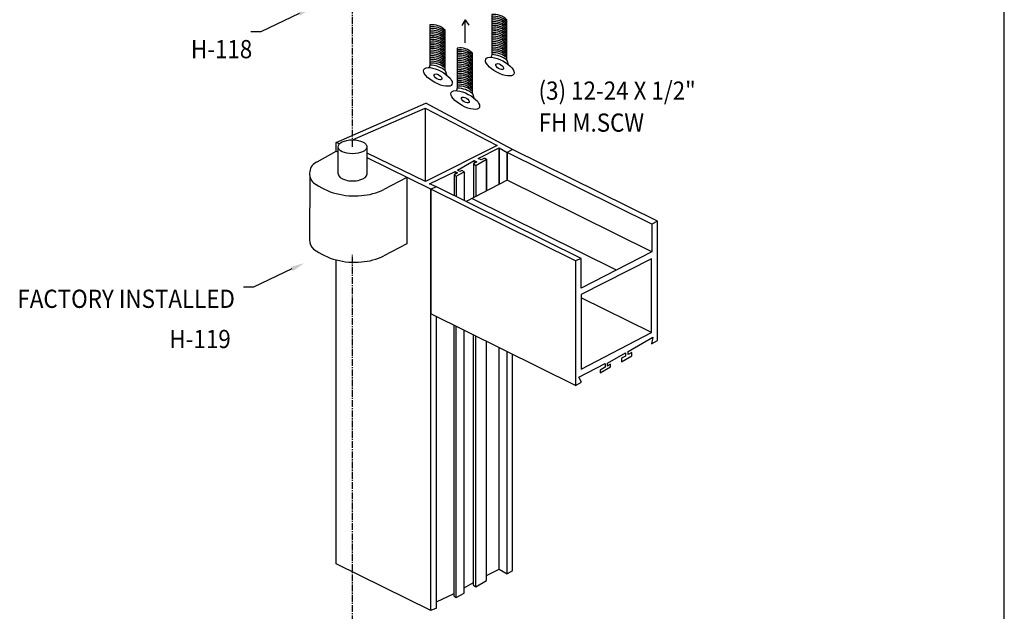
# Model space of a CAD drawing. Units: millimetres. Extents: x 2772 to 4870, y 1762 to 2200.
# Drawn here: x 4762 to 4870, y 1867 to 1932 of the extents above; entities that cross this region are included whole.
import ezdxf
from ezdxf import colors
from ezdxf.entities.mleader import LeaderData, LeaderLine
from ezdxf.enums import TextEntityAlignment as Align
from ezdxf.math import Vec2, Vec3

# ---------------------------------------------------------------- set-up
doc = ezdxf.new("R2010")
doc.units = ezdxf.units.MM
doc.linetypes.add('CENTER2', pattern=[1.125, 0.75, -0.125, 0.125, -0.125])
doc.styles.add('spec', font='swissb.ttf', dxfattribs={"width": 0.9, "height": 2.4})
doc.styles.add('ST-1', font='Au102s01.shx', dxfattribs={"height": 2})

msp = doc.modelspace()

# ---------------------------------------------------------------- linework, layer by layer
msp.add_line((4869.705, 1762.331), (4869.705, 2042.331))
at = {"linetype": 'CENTER2'}
for p, q in [((4798.225, 1918.336), (4798.225, 1933.52)), ((4798.225, 1813.281), (4798.225, 1906.48))]:
    msp.add_line(p, q, dxfattribs=at)
at = {"linetype": 'Continuous'}
for p, q in [((4813.494, 1932.845), (4813.494, 1928.449)), ((4806.721, 1931.709), (4806.721, 1927.312)), ((4809.72, 1929.179), (4809.72, 1924.782)), ((4813.494, 1928.449), (4813.423, 1928.167)), ((4806.721, 1927.312), (4806.65, 1927.031)), ((4809.72, 1924.782), (4809.649, 1924.5)), ((4806.189, 1922.589), (4806.189, 1914.551)), ((4796.445, 1917.852), (4796.445, 1918.809)), ((4796.445, 1917.852), (4796.662, 1917.756)), ((4796.662, 1915.353), (4796.662, 1918.231)), ((4799.819, 1915.353), (4799.819, 1918.442)), ((4814.294, 1918.222), (4814.294, 1914.195)), ((4814.294, 1914.195), (4814.294, 1918.222)), ((4831.058, 1909.831), (4815.191, 1917.698)), ((4815.191, 1914.656), (4815.191, 1917.698)), ((4831.659, 1910.177), (4815.791, 1918.045)), ((4811.582, 1916.827), (4811.582, 1916.517)), ((4812.936, 1916.971), (4812.936, 1913.562)), ((4812.936, 1913.497), (4812.936, 1916.971)), ((4809.485, 1915.615), (4809.485, 1915.321)), ((4810.458, 1915.603), (4810.458, 1912.45)), ((4811.481, 1916.459), (4811.481, 1912.75)), ((4811.765, 1916.295), (4811.765, 1912.886)), ((4793.531, 1915.178), (4793.513, 1908.123)), ((4804.178, 1914.975), (4801.68, 1913.647)), ((4804.178, 1914.975), (4804.178, 1907.694)), ((4809.359, 1915.249), (4809.359, 1912.995)), ((4809.602, 1915.109), (4809.602, 1912.875)), ((4831.058, 1906.788), (4815.191, 1914.656)), ((4822.669, 1905.806), (4806.801, 1913.674)), ((4806.801, 1867.423), (4806.801, 1913.674)), ((4823.316, 1906.075), (4807.448, 1913.943)), ((4827.187, 1904.799), (4811.32, 1912.667)), ((4804.178, 1907.694), (4801.68, 1906.366)), ((4796.445, 1872.558), (4796.445, 1905.92)), ((4831.02, 1897.941), (4823.319, 1901.76)), ((4822.669, 1892.123), (4806.801, 1899.991)), ((4807.448, 1867.691), (4807.448, 1899.67)), ((4809.359, 1868.998), (4809.359, 1898.723)), ((4809.602, 1868.858), (4809.602, 1898.602)), ((4810.458, 1869.352), (4810.458, 1898.178)), ((4811.481, 1870.208), (4811.481, 1897.67)), ((4811.765, 1870.044), (4811.765, 1897.53)), ((4812.936, 1870.72), (4812.936, 1896.949)), ((4814.294, 1871.97), (4814.294, 1896.276)), ((4815.191, 1871.447), (4815.191, 1895.831)), ((4815.791, 1871.794), (4815.791, 1895.533)), ((4807.448, 1867.691), (4806.801, 1867.423))]:
    msp.add_line(p, q, dxfattribs=at)
for points in [[(4810.591, 1932.288), (4810.221, 1931.655)], [(4810.591, 1929.758), (4810.591, 1932.288), (4810.98, 1931.667)], [(4815.159, 1927.841), (4815.159, 1932.286)], [(4808.386, 1926.705), (4808.386, 1931.15)], [(4811.385, 1924.174), (4811.385, 1928.619)], [(4815.159, 1927.841), (4815.297, 1927.371)], [(4808.386, 1926.705), (4808.524, 1926.234)], [(4811.385, 1924.174), (4811.522, 1923.704)], [(4796.78, 1918.643), (4796.445, 1918.809), (4806.286, 1923.124)], [(4815.791, 1918.045), (4806.286, 1923.124)], [(4798.227, 1919.099), (4806.189, 1922.589), (4814.1, 1918.493), (4806.219, 1914.537), (4799.819, 1917.63)], [(4794.349, 1916.686), (4796.445, 1917.852)], [(4807.448, 1913.943), (4806.67, 1914.264), (4809.485, 1915.615), (4809.74, 1915.468), (4809.359, 1915.249), (4809.602, 1915.109), (4810.458, 1915.603), (4810.233, 1915.733), (4810.013, 1915.606), (4809.74, 1915.763), (4811.582, 1916.827), (4811.851, 1916.672), (4811.481, 1916.459), (4811.765, 1916.295), (4812.936, 1916.971), (4812.704, 1917.105), (4812.326, 1916.886), (4812.019, 1917.063), (4814.294, 1918.222), (4815.191, 1917.698)], [(4815.791, 1918.045), (4815.191, 1917.698), (4815.191, 1914.656), (4810.681, 1912.339)], [(4806.801, 1913.674), (4799.819, 1917.136)], [(4807.448, 1913.943), (4806.801, 1913.674)], [(4806.801, 1913.674), (4806.801, 1899.991)], [(4822.669, 1905.806), (4822.669, 1892.123), (4823.35, 1892.516), (4823.043, 1893.047), (4825.927, 1894.538), (4825.927, 1894.129), (4825.401, 1893.826), (4825.401, 1893.535), (4826.505, 1894.172), (4826.505, 1894.459), (4826.181, 1894.272), (4826.181, 1894.591), (4828.159, 1895.733), (4828.159, 1895.369), (4827.729, 1895.121), (4827.729, 1894.749), (4828.858, 1895.401), (4828.858, 1895.767), (4828.439, 1895.525), (4828.439, 1895.855), (4831.155, 1897.423), (4831.017, 1896.71), (4831.659, 1897.081), (4831.659, 1910.177), (4831.058, 1909.831), (4831.058, 1906.788), (4823.316, 1902.811), (4823.316, 1906.075), (4822.669, 1905.806)], [(4823.319, 1902.122), (4823.319, 1893.91), (4831.02, 1897.941), (4831.02, 1906.048), (4823.319, 1902.122)], [(4806.801, 1867.423), (4796.445, 1872.558)], [(4812.936, 1871.279), (4814.294, 1871.97), (4815.191, 1871.447)], [(4815.791, 1871.794), (4815.191, 1871.447)], [(4810.458, 1869.926), (4811.481, 1870.517)], [(4811.481, 1870.208), (4811.765, 1870.044), (4812.936, 1870.72)], [(4807.448, 1868.386), (4809.359, 1869.304)], [(4809.359, 1868.998), (4809.602, 1868.858), (4810.458, 1869.352)]]:
    msp.add_lwpolyline(points, dxfattribs=at)
for centre, radius, start, end in [((4813.743, 1930.828), 2.032, 45.83457, 97.02405), ((4806.97, 1929.692), 2.032, 45.83457, 97.02405), ((4813.743, 1930.628), 2.032, 45.83457, 97.02405), ((4813.743, 1930.428), 2.032, 45.83457, 97.02405), ((4813.743, 1930.228), 2.032, 45.83457, 97.02405), ((4813.743, 1930.028), 2.032, 45.83457, 97.02405), ((4813.743, 1929.828), 2.032, 45.83457, 97.02405), ((4813.743, 1929.628), 2.032, 45.83457, 97.02405), ((4806.97, 1929.492), 2.032, 45.83457, 97.02405), ((4806.97, 1929.292), 2.032, 45.83457, 97.02405), ((4806.97, 1929.092), 2.032, 45.83457, 97.02405), ((4806.97, 1928.892), 2.032, 45.83457, 97.02405), ((4806.97, 1928.692), 2.032, 45.83457, 97.02405), ((4813.743, 1929.428), 2.032, 45.83457, 97.02405), ((4813.743, 1929.228), 2.032, 45.83457, 97.02405), ((4813.743, 1929.028), 2.032, 45.83457, 97.02405), ((4813.743, 1928.828), 2.032, 45.83457, 97.02405), ((4813.743, 1928.628), 2.032, 45.83457, 97.02405), ((4806.97, 1928.492), 2.032, 45.83457, 97.02405), ((4806.97, 1928.292), 2.032, 45.83457, 97.02405), ((4806.97, 1928.092), 2.032, 45.83457, 97.02405), ((4806.97, 1927.892), 2.032, 45.83457, 97.02405), ((4806.97, 1927.692), 2.032, 45.83457, 97.02405), ((4806.97, 1927.492), 2.032, 45.83457, 97.02405), ((4813.743, 1928.428), 2.032, 45.83457, 97.02405), ((4813.743, 1928.228), 2.032, 45.83457, 97.02405), ((4813.743, 1928.028), 2.032, 45.83457, 97.02405), ((4813.743, 1927.828), 2.032, 45.83457, 97.02405), ((4813.743, 1927.628), 2.032, 45.83457, 97.02405), ((4806.97, 1927.292), 2.032, 45.83457, 97.02405), ((4806.97, 1927.092), 2.032, 45.83457, 97.02405), ((4806.97, 1926.892), 2.032, 45.83457, 97.02405), ((4806.97, 1926.692), 2.032, 45.83457, 97.02405), ((4806.97, 1926.492), 2.032, 45.83457, 97.02405), ((4809.968, 1927.161), 2.032, 45.83457, 97.02405), ((4809.968, 1926.961), 2.032, 45.83457, 97.02405), ((4809.968, 1926.761), 2.032, 45.83457, 97.02405), ((4809.968, 1926.561), 2.032, 45.83457, 97.02405), ((4813.743, 1927.428), 2.032, 45.83457, 97.02405), ((4813.743, 1927.228), 2.032, 45.83457, 97.02405), ((4813.743, 1927.028), 2.032, 45.83457, 97.02405), ((4813.743, 1926.828), 2.032, 45.83457, 97.02405), ((4813.743, 1926.628), 2.032, 45.83457, 97.02405), ((4813.396, 1925.595), 2.855, 51.86906, 88.02636), ((4806.97, 1926.292), 2.032, 45.83457, 97.02405), ((4806.97, 1926.092), 2.032, 45.83457, 97.02405), ((4806.97, 1925.892), 2.032, 45.83457, 97.02405), ((4806.97, 1925.692), 2.032, 45.83457, 97.02405), ((4806.97, 1925.492), 2.032, 45.83457, 97.02405), ((4809.968, 1926.361), 2.032, 45.83457, 97.02405), ((4809.968, 1926.161), 2.032, 45.83457, 97.02405), ((4809.968, 1925.961), 2.032, 45.83457, 97.02405), ((4809.968, 1925.761), 2.032, 45.83457, 97.02405), ((4809.968, 1925.561), 2.032, 45.83457, 97.02405), ((4809.968, 1925.361), 2.032, 45.83457, 97.02405), ((4806.623, 1924.459), 2.855, 51.86906, 88.02636), ((4809.968, 1925.161), 2.032, 45.83457, 97.02405), ((4809.968, 1924.961), 2.032, 45.83457, 97.02405), ((4809.968, 1924.761), 2.032, 45.83457, 97.02405), ((4809.968, 1924.561), 2.032, 45.83457, 97.02405), ((4809.968, 1924.361), 2.032, 45.83457, 97.02405), ((4809.968, 1924.161), 2.032, 45.83457, 97.02405), ((4809.968, 1923.961), 2.032, 45.83457, 97.02405), ((4809.968, 1923.761), 2.032, 45.83457, 97.02405), ((4809.968, 1923.561), 2.032, 45.83457, 97.02405), ((4809.968, 1923.361), 2.032, 45.83457, 97.02405), ((4809.968, 1923.161), 2.032, 45.83457, 97.02405), ((4809.968, 1922.961), 2.032, 45.83457, 97.02405), ((4809.622, 1921.928), 2.855, 51.86906, 88.02636), ((4794.915, 1915.404), 1.402, 113.81862, 227.06212), ((4798.407, 1920.553), 7.609, 234.24289, 275.98807), ((4798.795, 1919.478), 6.506, 273.5691, 296.32109), ((4794.915, 1908.123), 1.402, 179.70316, 227.06212), ((4798.407, 1913.272), 7.609, 234.24289, 275.98807), ((4798.795, 1912.197), 6.506, 273.5691, 296.32109)]:
    msp.add_arc(centre, radius, start, end, dxfattribs=at)
for centre, major_axis, ratio in [((4814.372, 1927.14), (-1.538, 0.824), 0.4011687), ((4814.372, 1927.14), (-0.412, 0.258), 0.4946534), ((4807.599, 1926.004), (-1.538, 0.824), 0.4011687), ((4807.599, 1926.004), (-0.412, 0.258), 0.4946534), ((4810.598, 1923.473), (-1.538, 0.824), 0.4011687), ((4810.598, 1923.473), (-0.412, 0.258), 0.4946534), ((4798.225, 1918.336), (-1.579, 0), 0.4833423)]:
    msp.add_ellipse(centre, major_axis=major_axis, ratio=ratio, dxfattribs=at)
msp.add_ellipse((4798.24, 1915.353), major_axis=(-1.579, 0), ratio=0.4833423, start_param=0, end_param=3.1415927, dxfattribs=at)

# ---------------------------------------------------------------- texts
at = {"style": 'spec', "width": 0.9}
for s, p in [('H-118', (4783.868, 1930.054)), ('(3) 12-24 X 1/2" ', (4827.522, 1925.502)), ('FH M.SCW', (4824.419, 1921.99)), ('FACTORY INSTALLED ', (4773.682, 1902.652)), ('H-119', (4781.513, 1898.239))]:
    msp.add_text(s, height=2, dxfattribs=at).set_placement(p, align=Align.TOP_CENTER)

# ---------------------------------------------------------------- leaders
at = {"linetype": 'Continuous'}
ml = msp.add_multileader_mtext('Standard', dxfattribs=at)
ml.set_content('', color=256, style='ST-1')
ml.set_leader_properties()
ml.build(insert=Vec2(0, 0))
ml.multileader.update_dxf_attribs({"text_right_attachment_type": 6, "dogleg_length": 1, "arrow_head_size": 1.5})
ctx = ml.context
ctx.base_point, ctx.char_height, ctx.arrow_head_size, ctx.landing_gap_size, ctx.plane_origin = Vec3(4786.981, 1931.949), 2, 1.5, 0.09, Vec3(4793.738, 1933.596)
ctx.right_attachment, ctx.text_align_type = 6, 2
notes = []
notes.append((ctx, [(0, (1, 1, 0), (4788.161, 1930.949), (-1, 0), 1, [(0, [(4793.738, 1933.596)], 0, [])])]))
ctx.mtext.insert, ctx.mtext.alignment, ctx.mtext.flow_direction = Vec3(4787.071, 1932.949), 3, 5
ml = msp.add_multileader_mtext('Standard', dxfattribs=at)
ml.set_content('', color=256, style='ST-1')
ml.set_leader_properties()
ml.build(insert=Vec2(0, 0))
ml.multileader.update_dxf_attribs({"text_right_attachment_type": 6, "dogleg_length": 1, "arrow_head_size": 1.5})
ctx = ml.context
ctx.base_point, ctx.char_height, ctx.arrow_head_size, ctx.landing_gap_size, ctx.plane_origin = Vec3(4786.184, 1903.921), 2, 1.5, 0.09, Vec3(4792.942, 1905.569)
ctx.right_attachment, ctx.text_align_type = 6, 2
notes.append((ctx, [(0, (1, 1, 0), (4787.364, 1902.921), (-1, 0), 1, [(0, [(4792.942, 1905.569)], 0, [])])]))
ctx.mtext.insert, ctx.mtext.alignment, ctx.mtext.flow_direction = Vec3(4786.274, 1904.921), 3, 5
for ctx, leaders in notes:
    for number, flags, end, landing, length, lines in leaders:
        leader = LeaderData()
        leader.index, (leader.has_last_leader_line, leader.has_dogleg_vector, leader.attachment_direction) = number, flags
        leader.last_leader_point, leader.dogleg_vector, leader.dogleg_length = Vec3(end), Vec3(landing), length
        for number, points, colour, breaks in lines:
            line = LeaderLine()
            line.index, line.vertices, line.color, line.breaks = number, Vec3.list(points), colors.encode_raw_color(colour), breaks
            leader.lines.append(line)
        ctx.leaders.append(leader)

doc.saveas('drawing.dxf')
